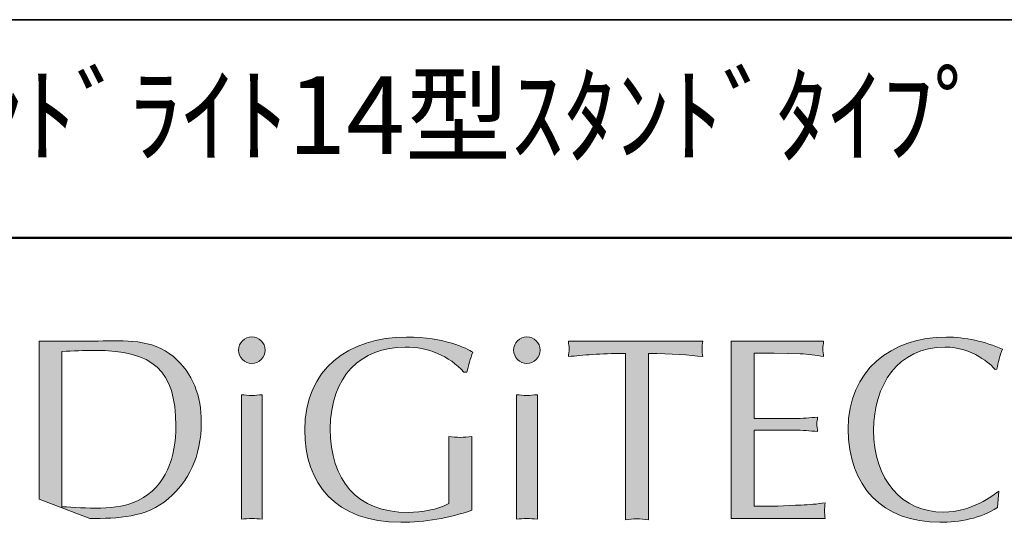
# Model space of a CAD drawing. Units: millimetres. Extents: x 0 to 840, y 0 to 594.
# Drawn here: x 704 to 771, y 34 to 68 of the extents above; entities that cross this region are included whole.
import ezdxf

# ---------------------------------------------------------------- set-up
doc = ezdxf.new("R2010")
doc.units = ezdxf.units.MM
doc.header["$LTSCALE"] = 2
doc.layers.add('FORMAT', color=7, linetype='Continuous')
doc.layers.add('レイヤー_1', color=179, linetype='Continuous')
doc.styles.add('SLDTEXTSTYLE0', font='TXT', dxfattribs={"width": 0.7, "bigfont": 'bigfont'})

msp = doc.modelspace()

# ---------------------------------------------------------------- hatches: boundary and pattern name
at = {"linetype": 'Continuous'}
h = msp.add_hatch(color=7, dxfattribs=at)
edge = h.paths.add_edge_path(flags=0)
edge.add_line((705.127, 45.917), (705.127, 35.124))
edge.add_line((705.127, 35.124), (708.591, 33.815))
edge.add_spline(control_points=[(708.591, 33.815), (710.475, 33.815), (712.446, 33.852), (713.958, 35.166)], knot_values=[1, 1, 1, 1, 2, 2, 2, 2], weights=[1, 1, 1, 1], degree=3, periodic=0)
edge.add_spline(control_points=[(713.958, 35.166), (715.29, 36.337), (716.196, 37.94), (716.196, 40.41)], knot_values=[2, 2, 2, 2, 3, 3, 3, 3], weights=[1, 1, 1, 1], degree=3, periodic=0)
edge.add_spline(control_points=[(716.196, 40.41), (716.196, 42.097), (715.628, 43.75), (714.295, 44.852)], knot_values=[3, 3, 3, 3, 4, 4, 4, 4], weights=[1, 1, 1, 1], degree=3, periodic=0)
edge.add_spline(control_points=[(714.295, 44.852), (712.801, 46.094), (711.008, 45.917), (709.159, 45.917)], knot_values=[4, 4, 4, 4, 5, 5, 5, 5], weights=[1, 1, 1, 1], degree=3, periodic=0)
edge.add_line((709.159, 45.917), (705.127, 45.917))
edge = h.paths.add_edge_path(flags=0)
edge.add_spline(control_points=[(714.454, 40.143), (714.454, 37.974), (713.815, 36.001), (711.897, 35.043)], knot_values=[2, 2, 2, 2, 3, 3, 3, 3], weights=[1, 1, 1, 1], degree=3, periodic=0)
edge.add_spline(control_points=[(711.897, 35.043), (710.457, 34.315), (708.253, 34.526), (706.689, 34.615)], knot_values=[3, 3, 3, 3, 4, 4, 4, 4], weights=[1, 1, 1, 1], degree=3, periodic=0)
edge.add_line((706.689, 34.615), (706.689, 45.205))
edge.add_spline(control_points=[(706.689, 45.205), (707.454, 45.225), (708.199, 45.276), (708.929, 45.276)], knot_values=[0, 0, 0, 0, 1, 1, 1, 1], weights=[1, 1, 1, 1], degree=3, periodic=0)
edge.add_spline(control_points=[(708.929, 45.276), (712.909, 45.276), (714.454, 43.909), (714.454, 40.143)], knot_values=[1, 1, 1, 1, 2, 2, 2, 2], weights=[1, 1, 1, 1], degree=3, periodic=0)
h = msp.add_hatch(color=7, dxfattribs=at)
edge = h.paths.add_edge_path(flags=0)
edge.add_spline(control_points=[(719.644, 44.389), (719.146, 44.389), (718.736, 44.796), (718.736, 45.295), (718.736, 45.794), (719.146, 46.203), (719.644, 46.203)], knot_values=[0, 0, 0, 0, 1, 1, 1, 2, 2, 2, 2], weights=[1, 1, 1, 1, 1, 1, 1], degree=3, periodic=0)
edge.add_spline(control_points=[(719.644, 46.203), (720.123, 46.203), (720.549, 45.794), (720.549, 45.295), (720.549, 44.796), (720.123, 44.389), (719.644, 44.389)], knot_values=[2, 2, 2, 2, 3, 3, 3, 4, 4, 4, 4], weights=[1, 1, 1, 1, 1, 1, 1], degree=3, periodic=0)
h = msp.add_hatch(color=7, dxfattribs=at)
edge = h.paths.add_edge_path(flags=0)
edge.add_spline(control_points=[(734.712, 45.154), (734.551, 44.708), (734.427, 44.246), (734.303, 43.786)], knot_values=[12, 12, 12, 12, 13, 13, 13, 13], weights=[1, 1, 1, 1], degree=3, periodic=0)
edge.add_line((734.303, 43.786), (734.107, 43.786))
edge.add_spline(control_points=[(734.107, 43.786), (733.112, 44.922), (731.619, 45.508), (730.109, 45.508)], knot_values=[0, 0, 0, 0, 1, 1, 1, 1], weights=[1, 1, 1, 1], degree=3, periodic=0)
edge.add_spline(control_points=[(730.109, 45.508), (727.087, 45.508), (724.992, 43.519), (724.992, 39.931)], knot_values=[1, 1, 1, 1, 2, 2, 2, 2], weights=[1, 1, 1, 1], degree=3, periodic=0)
edge.add_spline(control_points=[(724.992, 39.931), (724.992, 36.41), (726.803, 34.224), (730.304, 34.224)], knot_values=[2, 2, 2, 2, 3, 3, 3, 3], weights=[1, 1, 1, 1], degree=3, periodic=0)
edge.add_spline(control_points=[(730.304, 34.224), (731.265, 34.224), (732.26, 34.404), (733.077, 34.829)], knot_values=[3, 3, 3, 3, 4, 4, 4, 4], weights=[1, 1, 1, 1], degree=3, periodic=0)
edge.add_line((733.077, 34.829), (733.077, 39.396))
edge.add_spline(control_points=[(733.077, 39.396), (733.326, 39.377), (733.593, 39.342), (733.859, 39.342)], knot_values=[5, 5, 5, 5, 6, 6, 6, 6], weights=[1, 1, 1, 1], degree=3, periodic=0)
edge.add_spline(control_points=[(733.859, 39.342), (734.106, 39.342), (734.357, 39.377), (734.641, 39.396)], knot_values=[6, 6, 6, 6, 7, 7, 7, 7], weights=[1, 1, 1, 1], degree=3, periodic=0)
edge.add_line((734.641, 39.396), (734.641, 34.367))
edge.add_spline(control_points=[(734.641, 34.367), (733.095, 33.834), (731.46, 33.549), (729.806, 33.549)], knot_values=[8, 8, 8, 8, 9, 9, 9, 9], weights=[1, 1, 1, 1], degree=3, periodic=0)
edge.add_spline(control_points=[(729.806, 33.549), (725.311, 33.549), (723.251, 36.233), (723.251, 39.84)], knot_values=[9, 9, 9, 9, 10, 10, 10, 10], weights=[1, 1, 1, 1], degree=3, periodic=0)
edge.add_spline(control_points=[(723.251, 39.84), (723.251, 43.997), (726.236, 46.183), (730.18, 46.183)], knot_values=[10, 10, 10, 10, 11, 11, 11, 11], weights=[1, 1, 1, 1], degree=3, periodic=0)
edge.add_spline(control_points=[(730.18, 46.183), (732.829, 46.183), (734.32, 45.403), (734.712, 45.154)], knot_values=[11, 11, 11, 11, 12, 12, 12, 12], weights=[1, 1, 1, 1], degree=3, periodic=0)
h = msp.add_hatch(color=7, dxfattribs=at)
edge = h.paths.add_edge_path(flags=0)
edge.add_spline(control_points=[(738.408, 44.389), (737.911, 44.389), (737.5, 44.796), (737.5, 45.295), (737.5, 45.794), (737.911, 46.203), (738.408, 46.203)], knot_values=[0, 0, 0, 0, 1, 1, 1, 2, 2, 2, 2], weights=[1, 1, 1, 1, 1, 1, 1], degree=3, periodic=0)
edge.add_spline(control_points=[(738.408, 46.203), (738.886, 46.203), (739.314, 45.794), (739.314, 45.295), (739.314, 44.796), (738.886, 44.389), (738.408, 44.389)], knot_values=[2, 2, 2, 2, 3, 3, 3, 4, 4, 4, 4], weights=[1, 1, 1, 1, 1, 1, 1], degree=3, periodic=0)
h = msp.add_hatch(color=7, dxfattribs=at)
edge = h.paths.add_edge_path(flags=0)
edge.add_spline(control_points=[(750.403, 44.852), (749.513, 44.958), (748.271, 45.066), (746.689, 45.066)], knot_values=[9, 9, 9, 9, 10, 10, 10, 10], weights=[1, 1, 1, 1], degree=3, periodic=0)
edge.add_line((746.689, 45.066), (746.689, 33.728))
edge.add_spline(control_points=[(746.689, 33.728), (746.405, 33.747), (746.155, 33.781), (745.907, 33.781)], knot_values=[0, 0, 0, 0, 1, 1, 1, 1], weights=[1, 1, 1, 1], degree=3, periodic=0)
edge.add_spline(control_points=[(745.907, 33.781), (745.641, 33.781), (745.373, 33.747), (745.124, 33.728)], knot_values=[1, 1, 1, 1, 2, 2, 2, 2], weights=[1, 1, 1, 1], degree=3, periodic=0)
edge.add_line((745.124, 33.728), (745.124, 45.066))
edge.add_spline(control_points=[(745.124, 45.066), (743.33, 45.066), (742.247, 44.958), (741.233, 44.852)], knot_values=[3, 3, 3, 3, 4, 4, 4, 4], weights=[1, 1, 1, 1], degree=3, periodic=0)
edge.add_spline(control_points=[(741.233, 44.852), (741.25, 45.03), (741.286, 45.205), (741.286, 45.384)], knot_values=[4, 4, 4, 4, 5, 5, 5, 5], weights=[1, 1, 1, 1], degree=3, periodic=0)
edge.add_spline(control_points=[(741.286, 45.384), (741.286, 45.562), (741.25, 45.721), (741.233, 45.917)], knot_values=[5, 5, 5, 5, 6, 6, 6, 6], weights=[1, 1, 1, 1], degree=3, periodic=0)
edge.add_line((741.233, 45.917), (750.403, 45.917))
edge.add_spline(control_points=[(750.403, 45.917), (750.383, 45.721), (750.349, 45.562), (750.349, 45.384)], knot_values=[7, 7, 7, 7, 8, 8, 8, 8], weights=[1, 1, 1, 1], degree=3, periodic=0)
edge.add_spline(control_points=[(750.349, 45.384), (750.349, 45.205), (750.383, 45.03), (750.403, 44.852)], knot_values=[8, 8, 8, 8, 9, 9, 9, 9], weights=[1, 1, 1, 1], degree=3, periodic=0)
h = msp.add_hatch(color=7, dxfattribs=at)
edge = h.paths.add_edge_path(flags=0)
edge.add_spline(control_points=[(758.646, 44.852), (758.114, 44.958), (757.579, 45.011), (757.048, 45.046)], knot_values=[16, 16, 16, 16, 17, 17, 17, 17], weights=[1, 1, 1, 1], degree=3, periodic=0)
edge.add_line((757.048, 45.046), (755.273, 45.081))
edge.add_line((755.273, 45.081), (753.901, 45.081))
edge.add_line((753.901, 45.081), (753.901, 40.623))
edge.add_line((753.901, 40.623), (756.657, 40.623))
edge.add_spline(control_points=[(756.657, 40.623), (757.188, 40.623), (757.705, 40.693), (758.237, 40.711)], knot_values=[1, 1, 1, 1, 2, 2, 2, 2], weights=[1, 1, 1, 1], degree=3, periodic=0)
edge.add_spline(control_points=[(758.237, 40.711), (758.222, 40.569), (758.185, 40.41), (758.185, 40.25)], knot_values=[2, 2, 2, 2, 3, 3, 3, 3], weights=[1, 1, 1, 1], degree=3, periodic=0)
edge.add_spline(control_points=[(758.185, 40.25), (758.185, 40.106), (758.222, 39.945), (758.237, 39.751)], knot_values=[3, 3, 3, 3, 4, 4, 4, 4], weights=[1, 1, 1, 1], degree=3, periodic=0)
edge.add_spline(control_points=[(758.237, 39.751), (757.705, 39.772), (757.188, 39.84), (756.657, 39.84)], knot_values=[4, 4, 4, 4, 5, 5, 5, 5], weights=[1, 1, 1, 1], degree=3, periodic=0)
edge.add_line((756.657, 39.84), (753.901, 39.84))
edge.add_line((753.901, 39.84), (753.901, 34.651))
edge.add_spline(control_points=[(753.901, 34.651), (754.986, 34.615), (756.051, 34.687), (757.12, 34.722)], knot_values=[7, 7, 7, 7, 8, 8, 8, 8], weights=[1, 1, 1, 1], degree=3, periodic=0)
edge.add_spline(control_points=[(757.12, 34.722), (757.669, 34.741), (758.203, 34.794), (758.753, 34.882)], knot_values=[8, 8, 8, 8, 9, 9, 9, 9], weights=[1, 1, 1, 1], degree=3, periodic=0)
edge.add_spline(control_points=[(758.753, 34.882), (758.736, 34.687), (758.701, 34.526), (758.701, 34.348)], knot_values=[9, 9, 9, 9, 10, 10, 10, 10], weights=[1, 1, 1, 1], degree=3, periodic=0)
edge.add_spline(control_points=[(758.701, 34.348), (758.701, 34.172), (758.736, 33.993), (758.753, 33.815)], knot_values=[10, 10, 10, 10, 11, 11, 11, 11], weights=[1, 1, 1, 1], degree=3, periodic=0)
edge.add_line((758.753, 33.815), (752.339, 33.815))
edge.add_line((752.339, 33.815), (752.339, 45.917))
edge.add_line((752.339, 45.917), (758.646, 45.917))
edge.add_spline(control_points=[(758.646, 45.917), (758.631, 45.721), (758.593, 45.562), (758.593, 45.384)], knot_values=[14, 14, 14, 14, 15, 15, 15, 15], weights=[1, 1, 1, 1], degree=3, periodic=0)
edge.add_spline(control_points=[(758.593, 45.384), (758.593, 45.205), (758.631, 45.03), (758.646, 44.852)], knot_values=[15, 15, 15, 15, 16, 16, 16, 16], weights=[1, 1, 1, 1], degree=3, periodic=0)
h = msp.add_hatch(color=7, dxfattribs=at)
edge = h.paths.add_edge_path(flags=0)
edge.add_spline(control_points=[(766.82, 34.243), (768.74, 34.243), (770.232, 35.38), (770.588, 35.682)], knot_values=[9, 9, 9, 9, 10, 10, 10, 10], weights=[1, 1, 1, 1], degree=3, periodic=0)
edge.add_line((770.588, 35.682), (770.499, 34.562))
edge.add_spline(control_points=[(770.499, 34.562), (769.381, 33.815), (767.923, 33.549), (766.572, 33.549)], knot_values=[0, 0, 0, 0, 1, 1, 1, 1], weights=[1, 1, 1, 1], degree=3, periodic=0)
edge.add_spline(control_points=[(766.572, 33.549), (762.664, 33.549), (760.317, 36.018), (760.317, 39.912)], knot_values=[1, 1, 1, 1, 2, 2, 2, 2], weights=[1, 1, 1, 1], degree=3, periodic=0)
edge.add_spline(control_points=[(760.317, 39.912), (760.317, 43.909), (763.266, 46.183), (767.017, 46.183)], knot_values=[2, 2, 2, 2, 3, 3, 3, 3], weights=[1, 1, 1, 1], degree=3, periodic=0)
edge.add_spline(control_points=[(767.017, 46.183), (768.313, 46.183), (769.647, 45.883), (770.837, 45.367)], knot_values=[3, 3, 3, 3, 4, 4, 4, 4], weights=[1, 1, 1, 1], degree=3, periodic=0)
edge.add_spline(control_points=[(770.837, 45.367), (770.658, 44.922), (770.553, 44.46), (770.464, 43.997)], knot_values=[4, 4, 4, 4, 5, 5, 5, 5], weights=[1, 1, 1, 1], degree=3, periodic=0)
edge.add_line((770.464, 43.997), (770.339, 43.98))
edge.add_spline(control_points=[(770.339, 43.98), (770.09, 44.301), (768.775, 45.508), (766.946, 45.508)], knot_values=[6, 6, 6, 6, 7, 7, 7, 7], weights=[1, 1, 1, 1], degree=3, periodic=0)
edge.add_spline(control_points=[(766.946, 45.508), (763.676, 45.508), (762.058, 42.86), (762.058, 39.84)], knot_values=[7, 7, 7, 7, 8, 8, 8, 8], weights=[1, 1, 1, 1], degree=3, periodic=0)
edge.add_spline(control_points=[(762.058, 39.84), (762.058, 36.427), (764.012, 34.243), (766.82, 34.243)], knot_values=[8, 8, 8, 8, 9, 9, 9, 9], weights=[1, 1, 1, 1], degree=3, periodic=0)
h = msp.add_hatch(color=7, dxfattribs=at)
edge = h.paths.add_edge_path(flags=0)
edge.add_spline(control_points=[(719.644, 42.201), (719.874, 42.201), (720.089, 42.24), (720.354, 42.256)], knot_values=[4, 4, 4, 4, 5, 5, 5, 5], weights=[1, 1, 1, 1], degree=3, periodic=0)
edge.add_line((720.354, 42.256), (720.354, 33.763))
edge.add_spline(control_points=[(720.354, 33.763), (720.089, 33.781), (719.874, 33.815), (719.644, 33.815)], knot_values=[0, 0, 0, 0, 1, 1, 1, 1], weights=[1, 1, 1, 1], degree=3, periodic=0)
edge.add_spline(control_points=[(719.644, 33.815), (719.396, 33.815), (719.163, 33.781), (718.933, 33.763)], knot_values=[1, 1, 1, 1, 2, 2, 2, 2], weights=[1, 1, 1, 1], degree=3, periodic=0)
edge.add_line((718.933, 33.763), (718.933, 42.256))
edge.add_spline(control_points=[(718.933, 42.256), (719.163, 42.24), (719.396, 42.201), (719.644, 42.201)], knot_values=[3, 3, 3, 3, 4, 4, 4, 4], weights=[1, 1, 1, 1], degree=3, periodic=0)
h = msp.add_hatch(color=7, dxfattribs=at)
edge = h.paths.add_edge_path(flags=0)
edge.add_spline(control_points=[(738.408, 42.201), (738.639, 42.201), (738.852, 42.24), (739.119, 42.256)], knot_values=[4, 4, 4, 4, 5, 5, 5, 5], weights=[1, 1, 1, 1], degree=3, periodic=0)
edge.add_line((739.119, 42.256), (739.119, 33.763))
edge.add_spline(control_points=[(739.119, 33.763), (738.852, 33.781), (738.639, 33.815), (738.408, 33.815)], knot_values=[0, 0, 0, 0, 1, 1, 1, 1], weights=[1, 1, 1, 1], degree=3, periodic=0)
edge.add_spline(control_points=[(738.408, 33.815), (738.157, 33.815), (737.927, 33.781), (737.697, 33.763)], knot_values=[1, 1, 1, 1, 2, 2, 2, 2], weights=[1, 1, 1, 1], degree=3, periodic=0)
edge.add_line((737.697, 33.763), (737.697, 42.256))
edge.add_spline(control_points=[(737.697, 42.256), (737.927, 42.24), (738.157, 42.201), (738.408, 42.201)], knot_values=[3, 3, 3, 3, 4, 4, 4, 4], weights=[1, 1, 1, 1], degree=3, periodic=0)

# ---------------------------------------------------------------- linework, layer by layer
at = {"color": 7, "linetype": 'Continuous', "lineweight": 18}
for p, q in [((709.159, 45.917), (705.127, 45.917)), ((705.127, 45.917), (705.127, 35.124)), ((741.233, 45.917), (750.403, 45.917)), ((752.339, 33.815), (752.339, 45.917)), ((752.339, 45.917), (758.646, 45.917)), ((706.689, 34.615), (706.689, 45.205)), ((745.124, 33.728), (745.124, 45.066)), ((746.689, 45.066), (746.689, 33.728)), ((755.273, 45.081), (753.901, 45.081)), ((753.901, 45.081), (753.901, 40.623)), ((757.048, 45.046), (755.273, 45.081)), ((734.303, 43.786), (734.107, 43.786)), ((770.464, 43.997), (770.339, 43.98)), ((718.933, 33.763), (718.933, 42.256)), ((720.354, 42.256), (720.354, 33.763)), ((737.697, 33.763), (737.697, 42.256)), ((739.119, 42.256), (739.119, 33.763)), ((753.901, 40.623), (756.657, 40.623)), ((756.657, 39.84), (753.901, 39.84)), ((753.901, 39.84), (753.901, 34.651)), ((733.077, 34.829), (733.077, 39.396)), ((734.641, 39.396), (734.641, 34.367)), ((770.588, 35.682), (770.499, 34.562)), ((705.127, 35.124), (708.591, 33.815)), ((758.753, 33.815), (752.339, 33.815))]:
    msp.add_line(p, q, dxfattribs=at)
for points in [[(714.295, 44.852), (712.801, 46.094), (711.008, 45.917), (709.159, 45.917)], [(723.251, 39.84), (723.251, 43.997), (726.236, 46.183), (730.18, 46.183)], [(730.18, 46.183), (732.829, 46.183), (734.32, 45.403), (734.712, 45.154)], [(741.286, 45.384), (741.286, 45.562), (741.25, 45.721), (741.233, 45.917)], [(750.403, 45.917), (750.383, 45.721), (750.349, 45.562), (750.349, 45.384)], [(758.646, 45.917), (758.631, 45.721), (758.593, 45.562), (758.593, 45.384)], [(760.317, 39.912), (760.317, 43.909), (763.266, 46.183), (767.017, 46.183)], [(767.017, 46.183), (768.313, 46.183), (769.647, 45.883), (770.837, 45.367)], [(706.689, 45.205), (707.454, 45.225), (708.199, 45.276), (708.929, 45.276)], [(708.929, 45.276), (712.909, 45.276), (714.454, 43.909), (714.454, 40.143)], [(730.109, 45.508), (727.087, 45.508), (724.992, 43.519), (724.992, 39.931)], [(734.107, 43.786), (733.112, 44.922), (731.619, 45.508), (730.109, 45.508)], [(734.712, 45.154), (734.551, 44.708), (734.427, 44.246), (734.303, 43.786)], [(741.233, 44.852), (741.25, 45.03), (741.286, 45.205), (741.286, 45.384)], [(745.124, 45.066), (743.33, 45.066), (742.247, 44.958), (741.233, 44.852)], [(750.403, 44.852), (749.513, 44.958), (748.271, 45.066), (746.689, 45.066)], [(750.349, 45.384), (750.349, 45.205), (750.383, 45.03), (750.403, 44.852)], [(758.646, 44.852), (758.114, 44.958), (757.579, 45.011), (757.048, 45.046)], [(758.593, 45.384), (758.593, 45.205), (758.631, 45.03), (758.646, 44.852)], [(766.946, 45.508), (763.676, 45.508), (762.058, 42.86), (762.058, 39.84)], [(770.339, 43.98), (770.09, 44.301), (768.775, 45.508), (766.946, 45.508)], [(770.837, 45.367), (770.658, 44.922), (770.553, 44.46), (770.464, 43.997)], [(716.196, 40.41), (716.196, 42.097), (715.628, 43.75), (714.295, 44.852)], [(718.933, 42.256), (719.163, 42.24), (719.396, 42.201), (719.644, 42.201)], [(719.644, 42.201), (719.874, 42.201), (720.089, 42.24), (720.354, 42.256)], [(737.697, 42.256), (737.927, 42.24), (738.157, 42.201), (738.408, 42.201)], [(738.408, 42.201), (738.639, 42.201), (738.852, 42.24), (739.119, 42.256)], [(713.958, 35.166), (715.29, 36.337), (716.196, 37.94), (716.196, 40.41)], [(756.657, 40.623), (757.188, 40.623), (757.705, 40.693), (758.237, 40.711)], [(758.237, 40.711), (758.222, 40.569), (758.185, 40.41), (758.185, 40.25)], [(714.454, 40.143), (714.454, 37.974), (713.815, 36.001), (711.897, 35.043)], [(729.806, 33.549), (725.311, 33.549), (723.251, 36.233), (723.251, 39.84)], [(724.992, 39.931), (724.992, 36.41), (726.803, 34.224), (730.304, 34.224)], [(758.237, 39.751), (757.705, 39.772), (757.188, 39.84), (756.657, 39.84)], [(758.185, 40.25), (758.185, 40.106), (758.222, 39.945), (758.237, 39.751)], [(766.572, 33.549), (762.664, 33.549), (760.317, 36.018), (760.317, 39.912)], [(762.058, 39.84), (762.058, 36.427), (764.012, 34.243), (766.82, 34.243)], [(733.077, 39.396), (733.326, 39.377), (733.593, 39.342), (733.859, 39.342)], [(733.859, 39.342), (734.106, 39.342), (734.357, 39.377), (734.641, 39.396)], [(766.82, 34.243), (768.74, 34.243), (770.232, 35.38), (770.588, 35.682)], [(711.897, 35.043), (710.457, 34.315), (708.253, 34.526), (706.689, 34.615)], [(708.591, 33.815), (710.475, 33.815), (712.446, 33.852), (713.958, 35.166)], [(734.641, 34.367), (733.095, 33.834), (731.46, 33.549), (729.806, 33.549)], [(730.304, 34.224), (731.265, 34.224), (732.26, 34.404), (733.077, 34.829)], [(753.901, 34.651), (754.986, 34.615), (756.051, 34.687), (757.12, 34.722)], [(757.12, 34.722), (757.669, 34.741), (758.203, 34.794), (758.753, 34.882)], [(758.753, 34.882), (758.736, 34.687), (758.701, 34.526), (758.701, 34.348)], [(758.701, 34.348), (758.701, 34.172), (758.736, 33.993), (758.753, 33.815)], [(770.499, 34.562), (769.381, 33.815), (767.923, 33.549), (766.572, 33.549)], [(719.644, 33.815), (719.396, 33.815), (719.163, 33.781), (718.933, 33.763)], [(720.354, 33.763), (720.089, 33.781), (719.874, 33.815), (719.644, 33.815)], [(738.408, 33.815), (738.157, 33.815), (737.927, 33.781), (737.697, 33.763)], [(739.119, 33.763), (738.852, 33.781), (738.639, 33.815), (738.408, 33.815)], [(745.907, 33.781), (745.641, 33.781), (745.373, 33.747), (745.124, 33.728)], [(746.689, 33.728), (746.405, 33.747), (746.155, 33.781), (745.907, 33.781)]]:
    msp.add_open_spline(points, degree=3, dxfattribs=at)
for points, knots in [([(719.644, 44.389), (719.146, 44.389), (718.736, 44.796), (718.736, 45.295), (718.736, 45.794), (719.146, 46.203), (719.644, 46.203)], [0, 0, 0, 0, 1, 1, 1, 2, 2, 2, 2]), ([(719.644, 46.203), (720.123, 46.203), (720.549, 45.794), (720.549, 45.295), (720.549, 44.796), (720.123, 44.389), (719.644, 44.389)], [2, 2, 2, 2, 3, 3, 3, 4, 4, 4, 4]), ([(738.408, 44.389), (737.911, 44.389), (737.5, 44.796), (737.5, 45.295), (737.5, 45.794), (737.911, 46.203), (738.408, 46.203)], [0, 0, 0, 0, 1, 1, 1, 2, 2, 2, 2]), ([(738.408, 46.203), (738.886, 46.203), (739.314, 45.794), (739.314, 45.295), (739.314, 44.796), (738.886, 44.389), (738.408, 44.389)], [2, 2, 2, 2, 3, 3, 3, 4, 4, 4, 4])]:
    msp.add_open_spline(points, degree=3, knots=knots, dxfattribs=at)
at = {"layer": 'FORMAT', "color": 7, "lineweight": 50}
msp.add_line((820, 52.964), (520, 52.964), dxfattribs=at)
at = {"layer": 'レイヤー_1', "color": 7, "lineweight": 35}
msp.add_line((520, 67.837), (820, 67.837), dxfattribs=at)

# ---------------------------------------------------------------- texts
at = {"layer": 'レイヤー_1', "color": 7, "insert": (741.335, 63.966), "char_height": 5.29167, "attachment_point": 2, "style": 'SLDTEXTSTYLE0'}
msp.add_mtext('ｸﾞﾗﾝﾄﾞﾗｲﾄ14型ｽﾀﾝﾄﾞﾀｲﾌﾟ 仕様図', dxfattribs=at)

doc.saveas('drawing.dxf')
